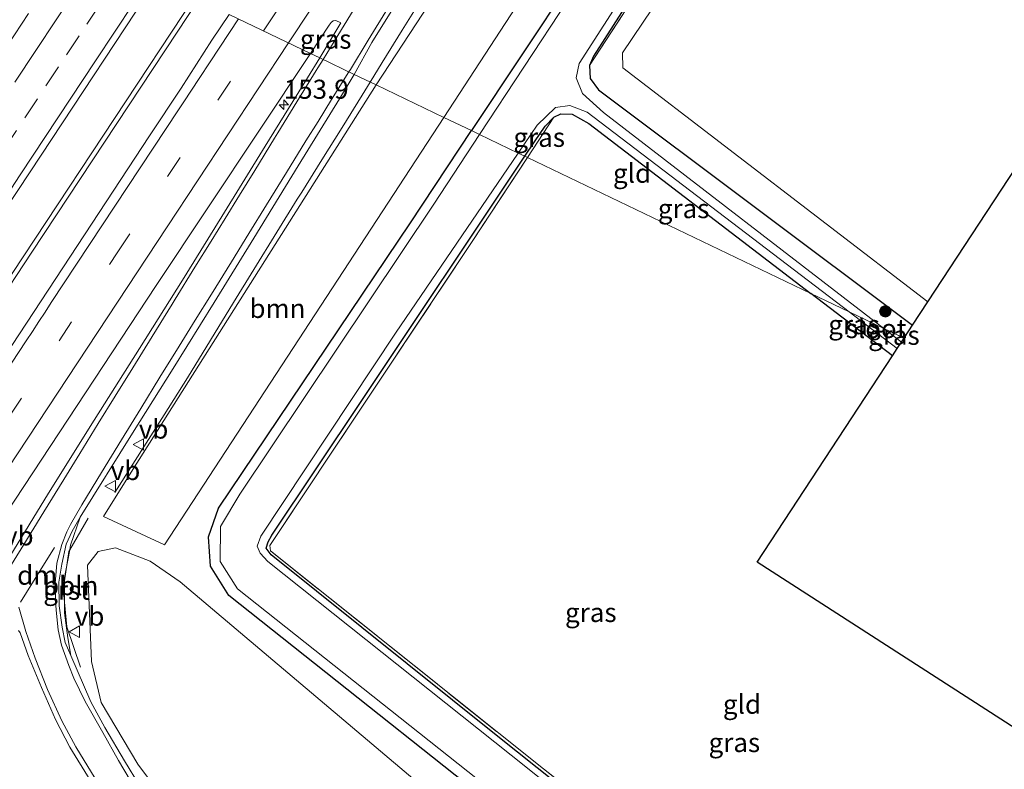
# Model space of a CAD drawing. Units: metres. Extents: x 194834 to 198722, y 556250 to 562500.
# Drawn here: x 197612 to 197741, y 560739 to 560837 of the extents above; entities that cross this region are included whole.
import ezdxf
from ezdxf.enums import TextEntityAlignment as Align

# ---------------------------------------------------------------- set-up
doc = ezdxf.new("R2010")
doc.units = ezdxf.units.M
doc.linetypes.add('IE-TERREINAFSCHEIDING', pattern=[10, 8, -2])
doc.linetypes.add('VW-3-9_STREEP', pattern=[12, 3, -9])
doc.layers.get('0').update_dxf_attribs({"lineweight": 25})
for name, color, linetype, lineweight in [('B-ME-AL-OVERIG-L-B1', 7, 'Continuous', 18), ('B-ME-AM-KILOMETR-S-B1', 7, 'Continuous', 18), ('B-ME-BV-GELEIDECONSTRUCTIE-GELEIDERAIL-L-B1', 213, 'BV-GELEIDERAIL', 18), ('B-ME-GR-BOMENSTRUIKEN-GV-B6', 93, 'Continuous', 18), ('B-ME-GR-BOOM-GV-B6', 93, 'Continuous', 18), ('B-ME-GR-BOOM-S-B1', 93, 'Continuous', 18), ('B-ME-IE-GRASLAND-GV-B6', 93, 'Continuous', 18), ('B-ME-IE-GRONDWERKLIJN-GROND_INGERICHT-GV-B6', 253, 'Continuous', 18), ('B-ME-IE-HULPGEOMETRIE-L-B1', 53, 'Continuous', 18), ('B-ME-IE-TERREINAFSCHEIDING-RASTERHEKWERK-L-B1', 8, 'IE-TERREINAFSCHEIDING', 18), ('B-ME-OG-WATER-GV-B6', 153, 'Continuous', 18), ('B-ME-VH-VERH_SOORT-BITUMEN-GV-B6', 8, 'IE-TERREINAFSCHEIDING-NATUURLIJK-HOUTWAL', 18), ('B-ME-VH-VERH_SOORT-GV-B6', 8, 'Continuous', 18), ('B-ME-VW-MARKERING-39STREEP-015-L-B1', 255, 'VW-3-9_STREEP', 18), ('B-ME-VW-MARKERING-DRIEHOEK-L-B1', 7, 'VW-HAAIETAND70-R-B', 18), ('B-ME-VW-MARKERING-STREEP-015-L-B1', 7, 'Continuous', 18), ('B-ME-VW-MEUBILAIR_WEGMEUBILAIR-VERKEERSBORD-S-B1', 8, 'Continuous', 18)]:
    doc.layers.add(name, color=color, linetype=linetype, lineweight=lineweight)
doc.layers.add('B-ME-GW-INSTEEKWATERGANG-L-B1', color=10, linetype='Continuous')
doc.layers.add('B-ME-KG-KADASTRAAL-OPNAMEDTMGRENS-L-B1', color=10, linetype='Continuous')
doc.styles.add('NLCS-ISO', font='NLCS-ISO.TTF')
doc.linetypes.add('BV-GELEIDERAIL', pattern='A,10,-3,[108,NLCS.SHX,S=1,R=0,X=0,Y=0],-3', length=16)
doc.linetypes.add('IE-TERREINAFSCHEIDING-NATUURLIJK-HOUTWAL', pattern='A,7,-1.5,[67,NLCS.SHX,S=0.75,R=45,X=0,Y=0],-1.5,7,-1.5,[70,NLCS.SHX,S=0.75,R=0,X=0,Y=0],-1.5', length=20)
doc.linetypes.add('VW-HAAIETAND70-R-B', pattern='A,0,-0.5,[153,NLCS.SHX,S=1,R=180,X=-0.375,Y=0],-0.5', length=1)

# ---------------------------------------------------------------- blocks, each defined once
blk = doc.blocks.new('hecto')
for p, q in [((0, 0.625), (-0.625, 0)), ((0, -0.625), (0, 0.625)), ((-0.625, 0), (0.625, 0)), ((0.625, 0), (0, -0.625))]:
    blk.add_line(p, q)
blk = doc.blocks.new('boom')
h = blk.add_hatch(color=256)
edge = h.paths.add_edge_path()
edge.add_arc((0, 0), 0.75, 0, 360)
blk.add_circle((0, 0), 0.75)
blk = doc.blocks.new('verkeersbord')
for p, q in [((0, 0.75), (-0.75, -0.625)), ((0.75, -0.625), (0, 0.75)), ((-0.75, -0.625), (0.75, -0.625))]:
    blk.add_line(p, q)

msp = doc.modelspace()

# ---------------------------------------------------------------- linework, layer by layer
at = {"layer": 'B-ME-AL-OVERIG-L-B1'}
msp.add_polyline3d([(197619.6332, 560752.1573, -0.8763), (197617.8436, 560757.4628, -0.7487), (197617.5411, 560760.6812, -0.7607), (197617.3744, 560762.4556, -0.7674), (197617.5263, 560763.4788, -0.7541), (197618.1014, 560767.3544, -0.704), (197618.2313, 560767.5766, -0.6996), (197620.6634, 560771.7387, -0.618)], dxfattribs=at)
at = {"layer": 'B-ME-BV-GELEIDECONSTRUCTIE-GELEIDERAIL-L-B1'}
for points in [[(197657.678, 560828.959, -0.1532), (197659.2532, 560831.5109, -0.1515), (197661.8523, 560835.7825, -0.1373), (197664.4852, 560840.0329, -0.1214), (197667.1276, 560844.278, -0.123), (197669.7578, 560848.5301, -0.1345), (197672.3934, 560852.7793, -0.1583), (197675.0187, 560857.0347, -0.1492), (197677.6432, 560861.2907, -0.1552), (197680.2555, 560865.5538, -0.1767), (197682.8985, 560869.7985, -0.1787), (197685.5152, 560874.0588, -0.1596), (197688.1477, 560878.3097, -0.1596), (197690.7734, 560882.5654, -0.1422), (197693.3972, 560886.8218, -0.1295), (197696.0451, 560891.0631, -0.1279), (197696.7081, 560892.1124, -0.1221), (197700.9981, 560898.8144, -0.4361), (197704.728, 560904.4463, -0.7783), (197705.4568, 560905.573, -0.8021)], [(197634.563, 560840.049, 0.399), (197603.143, 560792.493, 0.367), (197573.073, 560746.819, 0.363), (197545.166, 560704.57, 0.377), (197520.954, 560667.832, 0.373), (197487.135, 560616.771, 0.243), (197457.024, 560571.074, 0.323), (197429.142, 560528.74, 0.367), (197428.728, 560528.114, 0.367)], [(197635.129, 560839.778, 0.333), (197632.316, 560835.52, 0.333), (197613.249, 560806.633, 0.353), (197593.441, 560776.542, 0.33), (197573.594, 560746.496, 0.337), (197553.035, 560715.355, 0.313), (197530.984, 560681.97, 0.3), (197508.256, 560647.439, 0.333), (197486.919, 560615.269, 0.203), (197468.583, 560587.445, 0.293), (197451.702, 560561.791, 0.34), (197429.7, 560528.381, 0.367), (197429.334, 560527.826, 0.367)], [(197624.1412, 560775.0895, -0.8752), (197630.6134, 560785.2754, -0.4369), (197633.6988, 560790.1363, -0.2479), (197639.749, 560800.0373, -0.2305), (197648.1064, 560813.5908, -0.185), (197648.6946, 560814.5248, -0.1812), (197651.3329, 560818.7724, -0.1574), (197653.982, 560823.0129, -0.1559), (197656.627, 560827.2563, -0.1543), (197657.678, 560828.959, -0.1532)]]:
    msp.add_polyline3d(points, dxfattribs=at)
at = {"layer": 'B-ME-GR-BOMENSTRUIKEN-GV-B6'}
msp.add_polyline3d([(197763.651, 560850.103, -1.187), (197730.856, 560800.102, -1.15), (197690.829, 560830.821, -1.34), (197690.765, 560832.816, -1.34), (197728.558, 560888.832, -1.29), (197735.384, 560896.264, -1.347), (197737.661, 560896.333, -1.347), (197746.544, 560886.145, -1.347), (197754.007, 560872.461, -1.247), (197763.651, 560850.103, -1.187)], dxfattribs=at)
at = {"layer": 'B-ME-GR-BOOM-GV-B6'}
for points in [[(197667.349, 560824.319, -1.199), (197658.474, 560828.577, -0.877), (197665.457, 560839.29, -0.877), (197707.387, 560902.45, -1.17), (197714.055, 560912.742, -0.883), (197716.505, 560915.28, -1.003), (197717.977, 560915.122, -1.077), (197719.587, 560911.322, -1.077), (197719.308, 560905.524, -1.233), (197715.2, 560897.425, -1.17), (197676.804, 560838.772, -1.27), (197667.349, 560824.319, -1.199)], [(197667.349, 560824.319, -1.199), (197630.659, 560768.232, -0.923), (197622.65, 560771.93, -0.923), (197626.4966, 560778.11, -0.877), (197658.474, 560828.577, -0.877), (197667.349, 560824.319, -1.199)], [(197645.027, 560715.455, -0.907), (197627.19, 560739.426, -0.84), (197622.364, 560747.537, -0.907), (197621.082, 560752.919, -0.997), (197620.586, 560765.537, -0.997), (197621.983, 560767.345, -1.03), (197624.242, 560767.819, -1.083), (197628.792, 560766.1, -1.31), (197632.707, 560763.364, -1.467), (197684.746, 560719.425, -1.527)]]:
    msp.add_polyline3d(points, dxfattribs=at)
at = {"layer": 'B-ME-GW-INSTEEKWATERGANG-L-B1'}
msp.add_line((197726.212, 560793.022, -1.733), (197715.505, 560801.214, -1.705), dxfattribs=at)
for points in [[(197856.463, 561127.986, -1.369), (197842.586, 561105.413, -1.4), (197818.827, 561067.023, -1.37), (197793.36, 561027.39, -1.333), (197766.092, 560985.321, -1.293), (197739.251, 560943.405, -1.377), (197724.587, 560922.886, -1.187), (197723.004, 560919.731, -1.29), (197723.131, 560916.621, -1.313), (197726.185, 560909.681, -1.453), (197726.57, 560907.447, -1.537), (197725.312, 560904.919, -1.61), (197718.855, 560895.073, -1.37), (197690.679, 560852.319, -1.373), (197670.963, 560822.585, -1.35)], [(197862.752, 561124.905, -1.597), (197856.576, 561114.881, -1.63), (197831.58, 561074.525, -1.403), (197810.196, 561040.529, -1.437), (197788.79, 561007.174, -1.527), (197773.562, 560983.482, -1.503), (197764.808, 560970.058, -1.533), (197753.782, 560953.425, -1.49), (197743.131, 560937.3, -1.457), (197737.322, 560928.576, -0.973), (197734.719, 560924.254, -0.933), (197733.074, 560920.176, -0.85), (197732.697, 560917.077, -0.97), (197734.157, 560912.724, -1.1), (197735.36, 560908.545, -1.12), (197735.155, 560906.04, -1.257), (197734.185, 560904.417, -1.597), (197717.767, 560879.426, -1.764), (197693.618, 560842.768, -1.803), (197686.991, 560832.349, -1.803), (197686.472, 560831.127, -1.317), (197686.543, 560829.408, -1.367), (197687.616, 560827.957, -1.367), (197728.868, 560797.071, -1.07)], [(197677.949, 560819.233, -1.528), (197679.232, 560821.113, -1.437), (197680.641, 560823.164, -1.437), (197681.759, 560824.349, -1.437), (197682.676, 560824.801, -1.437), (197684.173, 560824.738, -1.487), (197686.364, 560823.511, -1.63), (197715.505, 560801.214, -1.705)], [(197643.474, 560584.206, -1.717), (197673.222, 560630.661, -1.553), (197673.818, 560632.327, -1.47), (197673.648, 560633.855, -1.403), (197672.225, 560635.377, -1.403), (197650.436, 560652.988, -1.183), (197650.141, 560654.644, -1.293), (197651.489, 560656.278, -1.293), (197653.238, 560656.358, -1.293), (197675.208, 560639.17, -1.58), (197676.611, 560638.239, -1.58), (197678.63, 560638.451, -1.58), (197680.203, 560640.28, -1.58), (197716.42, 560695.324, -1.603), (197716.99, 560697.455, -1.603), (197716.672, 560699.308, -1.57), (197715.516, 560700.678, -1.57), (197684.322, 560725.691, -1.687), (197639.102, 560761.561, -1.523), (197636.71, 560765.434, -1.513), (197636.436, 560769.265, -1.513), (197637.774, 560773.057, -1.53), (197662.951, 560810.502, -1.34), (197670.963, 560822.585, -1.35)], [(197768.116, 560666.938, -1.553), (197739.501, 560689.117, -1.597), (197729.662, 560697.377, -1.557), (197728.37, 560699.46, -1.513), (197725.14, 560702.565, -1.499), (197720.271, 560706.516, -1.499), (197705.84, 560718.036, -1.513), (197674.423, 560743.077, -1.58), (197644.663, 560766.896, -1.657), (197644.015, 560767.78, -1.657), (197644.266, 560768.616, -1.657), (197644.75, 560769.491, -1.657), (197656.487, 560787.016, -1.503), (197677.949, 560819.233, -1.528)]]:
    msp.add_polyline3d(points, dxfattribs=at)
at = {"layer": 'B-ME-IE-GRASLAND-GV-B6'}
for points in [[(197686.472, 560831.127, -1.317), (197686.991, 560832.349, -1.803), (197693.618, 560842.768, -1.803), (197717.767, 560879.426, -1.764), (197734.185, 560904.417, -1.597), (197735.155, 560906.04, -1.257), (197734.996, 560905.271, -1.237), (197733.492, 560902.6, -1.27), (197725.628, 560890.716, -1.26), (197712.384, 560870.699, -1.32), (197691.207, 560838.421, -1.33), (197686.472, 560831.127, -1.317)], [(197728.558, 560888.832, -1.29), (197690.765, 560832.816, -1.34), (197690.829, 560830.821, -1.34), (197730.856, 560800.102, -1.15), (197728.868, 560797.071, -1.07), (197687.616, 560827.957, -1.367), (197686.543, 560829.408, -1.367), (197686.472, 560831.127, -1.317)], [(197727.8086, 560795.4566, -2.2651), (197727.4033, 560795.5056, -2.3946), (197725.078, 560796.621, -2.727), (197688.305, 560824.969, -2.727), (197685.545, 560827.462, -2.727), (197684.688, 560829.512, -2.727), (197685.117, 560831.411, -2.727), (197707.752, 560866.672, -2.727)], [(197665.457, 560839.29, -0.877), (197658.474, 560828.577, -0.877), (197655.5784, 560829.9664, -0.714), (197657.8913, 560834.1609, -0.7115), (197674.0665, 560860.1166, -0.7497)], [(197690.679, 560852.319, -1.373), (197670.963, 560822.585, -1.35), (197667.349, 560824.319, -1.199), (197676.804, 560838.772, -1.27)], [(197689.494, 560848.647, -2.727), (197672.022, 560822.077, -2.727), (197670.963, 560822.585, -1.35), (197690.679, 560852.319, -1.373)], [(197598.854, 560795.803, -0.281), (197614.466, 560819.351, -0.309), (197629.645, 560842.409, -0.367)], [(197693.618, 560842.768, -1.803), (197686.991, 560832.349, -1.803), (197686.472, 560831.127, -1.317), (197686.543, 560829.408, -1.367), (197687.616, 560827.957, -1.367), (197728.868, 560797.071, -1.07), (197727.8086, 560795.4566, -2.2651)], [(197686.472, 560831.127, -1.317), (197691.207, 560838.421, -1.33)], [(197612.8223, 560837.9405, -0.5763), (197610.0836, 560833.757, -0.5755), (197607.3089, 560829.5969, -0.5689), (197604.5656, 560825.4171, -0.5673), (197601.8393, 560821.2255, -0.5738), (197599.0801, 560817.056, -0.5641), (197596.3062, 560812.8965, -0.5755), (197593.5489, 560808.7254, -0.5706), (197590.7988, 560804.5498, -0.5886), (197588.046, 560800.376, -0.5918), (197585.2941, 560796.2008, -0.5886), (197582.5345, 560792.031, -0.5837), (197579.7859, 560787.8545, -0.5804), (197577.0463, 560783.6717, -0.566), (197574.2858, 560779.5033, -0.5742), (197571.5284, 560775.3322, -0.5807), (197568.7943, 560771.1458, -0.5807), (197566.0475, 560766.9683, -0.5807), (197563.2888, 560762.7982, -0.5807), (197560.5469, 560758.6171, -0.5758), (197557.8146, 560754.4293, -0.5758)], [(197639.1671, 560837.8407, -0.3262), (197636.9053, 560834.4555, -0.3277), (197632.8416, 560828.1515, -0.3245), (197628.6899, 560821.9054, -0.3357), (197603.9686, 560784.3042, -0.3211)], [(197649.8402, 560832.7193, -0.6283), (197652.2956, 560836.4107, -0.6268), (197652.5544, 560836.7779, -0.6177), (197652.8294, 560836.9985, -0.6113), (197653.1435, 560837.0403, -0.6083), (197653.8107, 560836.7411, -0.634), (197651.0516, 560832.1383, -0.5823), (197649.8402, 560832.7193, -0.6283)], [(197607.5489, 560768.8583, -0.6331), (197629.5729, 560802.2499, -0.6412), (197649.8402, 560832.7193, -0.6283), (197651.0516, 560832.1383, -0.5823), (197649.4269, 560829.5193, -0.5822), (197643.8838, 560820.5566, -0.6571), (197638.187, 560811.3324, -0.7095), (197633.0256, 560802.9573, -0.7055), (197627.412, 560793.9823, -0.7169), (197621.4264, 560784.5764, -0.721), (197615.461, 560775.0147, -0.7101), (197610.3748, 560766.6997, -0.6839)], [(197627.3831, 560736.6434, -0.8805), (197625.4298, 560739.8564, -0.8793), (197622.8572, 560744.2395, -0.873), (197620.9973, 560747.6389, -0.8815), (197618.3701, 560753.712, -0.888), (197617.992, 560756.032, -0.898), (197617.548, 560759.297, -0.878), (197617.541, 560760.681, -0.761), (197617.526, 560763.479, -0.754), (197617.525, 560763.733, -0.859), (197618.231, 560767.577, -0.7), (197618.34, 560768.166, -0.705), (197619.6203, 560771.8421, -0.8038), (197626.4646, 560782.8838, -0.8319), (197631.818, 560791.3856, -0.8449), (197637.1903, 560800.0111, -0.8294), (197642.3983, 560808.4927, -0.8347), (197648.2138, 560817.9762, -0.787), (197653.6543, 560826.7483, -0.7152), (197655.5784, 560829.9664, -0.714), (197658.474, 560828.577, -0.877), (197626.4966, 560778.11, -0.877), (197622.65, 560771.93, -0.923), (197630.659, 560768.232, -0.923), (197667.349, 560824.319, -1.199), (197670.963, 560822.585, -1.35), (197662.951, 560810.502, -1.34), (197637.774, 560773.057, -1.53), (197636.436, 560769.265, -1.513), (197636.71, 560765.434, -1.513), (197639.102, 560761.561, -1.523), (197684.322, 560725.691, -1.687)], [(197715.505, 560801.214, -1.705), (197686.364, 560823.511, -1.63), (197684.173, 560824.738, -1.487), (197682.676, 560824.801, -1.437), (197681.759, 560824.349, -1.437), (197680.641, 560823.164, -1.437), (197679.232, 560821.113, -1.437), (197677.949, 560819.233, -1.528), (197677.096, 560819.643, -2.727), (197679.594, 560823.312, -2.727), (197681.977, 560825.612, -2.727), (197683.883, 560825.888, -2.727), (197686.13, 560824.989, -2.727), (197720.516, 560798.81, -2.727), (197715.505, 560801.214, -1.705)], [(197678.297, 560819.066, -1.436), (197677.949, 560819.233, -1.528), (197679.232, 560821.113, -1.437), (197680.641, 560823.164, -1.437), (197681.759, 560824.349, -1.437), (197678.297, 560819.066, -1.436)], [(197643.474, 560584.206, -1.717), (197673.222, 560630.661, -1.553), (197673.818, 560632.327, -1.47), (197673.648, 560633.855, -1.403), (197672.225, 560635.377, -1.403), (197650.436, 560652.988, -1.183), (197650.141, 560654.644, -1.293), (197651.489, 560656.278, -1.293), (197653.238, 560656.358, -1.293), (197675.208, 560639.17, -1.58), (197676.611, 560638.239, -1.58), (197678.63, 560638.451, -1.58), (197680.203, 560640.28, -1.58), (197716.42, 560695.324, -1.603), (197716.99, 560697.455, -1.603), (197716.672, 560699.308, -1.57), (197715.516, 560700.678, -1.57), (197684.322, 560725.691, -1.687), (197639.102, 560761.561, -1.523), (197636.71, 560765.434, -1.513), (197636.436, 560769.265, -1.513), (197637.774, 560773.057, -1.53), (197662.951, 560810.502, -1.34), (197670.963, 560822.585, -1.35)], [(197670.963, 560822.585, -1.35), (197672.022, 560822.077, -2.727), (197666.015, 560812.943, -2.727), (197640.542, 560774.859, -2.727), (197638.008, 560770.612, -2.727), (197637.993, 560766.023, -2.727), (197640.237, 560762.468, -2.727), (197679.363, 560731.433, -2.727)], [(197766.795, 560664.911, -2.727), (197729.982, 560695.145, -2.727), (197727.683, 560697.258, -2.727), (197725.858, 560699.701, -2.727), (197724.059, 560701.889, -2.727), (197720.905, 560704.873, -2.727), (197676.159, 560740.64, -2.727), (197644.22, 560766.041, -2.727), (197643.238, 560767.116, -2.727), (197642.82, 560768.055, -2.727), (197643.316, 560769.349, -2.727), (197661.006, 560796.007, -2.727), (197677.096, 560819.643, -2.727)], [(197677.096, 560819.643, -2.727), (197677.949, 560819.233, -1.528), (197656.487, 560787.016, -1.503), (197644.75, 560769.491, -1.657), (197644.266, 560768.616, -1.657), (197644.015, 560767.78, -1.657), (197644.663, 560766.896, -1.657), (197674.423, 560743.077, -1.58), (197705.84, 560718.036, -1.513), (197720.271, 560706.516, -1.499), (197725.14, 560702.565, -1.499), (197728.37, 560699.46, -1.513), (197729.662, 560697.377, -1.557), (197739.501, 560689.117, -1.597), (197768.116, 560666.938, -1.553)], [(197677.949, 560819.233, -1.528), (197678.297, 560819.066, -1.436), (197671.157, 560808.169, -1.433), (197653.085, 560781.055, -1.54), (197644.514, 560768.119, -1.597), (197644.566, 560767.455, -1.597), (197680.406, 560738.82, -1.57), (197702.585, 560721.358, -1.59), (197722.491, 560705.446, -1.523), (197729.234, 560700.205, -1.41), (197728.37, 560699.46, -1.513), (197725.14, 560702.565, -1.499), (197720.271, 560706.516, -1.499), (197705.84, 560718.036, -1.513), (197674.423, 560743.077, -1.58), (197644.663, 560766.896, -1.657), (197644.015, 560767.78, -1.657), (197644.266, 560768.616, -1.657), (197644.75, 560769.491, -1.657), (197656.487, 560787.016, -1.503), (197677.949, 560819.233, -1.528)], [(197715.505, 560801.214, -1.705), (197720.516, 560798.81, -2.727), (197726.847, 560793.99, -2.727), (197726.212, 560793.022, -1.733), (197715.505, 560801.214, -1.705)], [(197725.078, 560796.621, -2.727), (197727.736, 560795.346, -2.347), (197727.399, 560794.832, -2.727), (197725.078, 560796.621, -2.727)], [(197684.746, 560719.425, -1.527), (197632.707, 560763.364, -1.467), (197628.792, 560766.1, -1.31), (197624.242, 560767.819, -1.083), (197621.983, 560767.345, -1.03), (197620.586, 560765.537, -0.997), (197621.082, 560752.919, -0.997), (197622.364, 560747.537, -0.907), (197627.19, 560739.426, -0.84), (197645.027, 560715.455, -0.907)], [(197611.518, 560756.9975, -0.8369), (197611.7449, 560756.6974, -0.8438), (197612.7653, 560753.7082, -0.8832), (197614.5293, 560749.4843, -0.944), (197616.374, 560745.2814, -0.9494), (197618.2519, 560741.6681, -0.961), (197620.9278, 560737.3552, -1.0009), (197622.824, 560732.786, -1.009), (197623.451, 560731.275, -1.013), (197623.899, 560724.817, -1.159), (197623.472, 560719.586, -1.097), (197623.369, 560717.993, -1.075), (197623.3418, 560715.8066, -1.0307), (197622.0511, 560713.1221, -1.02), (197619.7047, 560709.3907, -1.0271), (197617.6677, 560706.4344, -1.0348), (197614.6753, 560701.9125, -1.0571), (197601.301, 560682.051, -1.133)]]:
    msp.add_polyline3d(points, dxfattribs=at)
at = {"layer": 'B-ME-IE-GRONDWERKLIJN-GROND_INGERICHT-GV-B6'}
for points in [[(197715.505, 560801.214, -1.705), (197678.297, 560819.066, -1.436), (197681.759, 560824.349, -1.437), (197682.676, 560824.801, -1.437), (197684.173, 560824.738, -1.487), (197686.364, 560823.511, -1.63), (197715.505, 560801.214, -1.705)], [(197678.297, 560819.066, -1.436), (197715.505, 560801.214, -1.705), (197726.212, 560793.022, -1.733), (197708.449, 560765.94, -1.43), (197795.923, 560709.595, -1.43), (197768.116, 560666.938, -1.553), (197739.501, 560689.117, -1.597), (197729.662, 560697.377, -1.557), (197728.37, 560699.46, -1.513), (197729.234, 560700.205, -1.41), (197722.491, 560705.446, -1.523), (197702.585, 560721.358, -1.59), (197680.406, 560738.82, -1.57), (197644.566, 560767.455, -1.597), (197644.514, 560768.119, -1.597), (197653.085, 560781.055, -1.54), (197671.157, 560808.169, -1.433), (197678.297, 560819.066, -1.436)]]:
    msp.add_polyline3d(points, dxfattribs=at)
at = {"layer": 'B-ME-IE-HULPGEOMETRIE-L-B1'}
msp.add_polyline3d([(197639.1671, 560837.8407, -0.3262), (197649.8402, 560832.7193, -0.6283), (197651.0516, 560832.1383, -0.5823), (197655.5784, 560829.9664, -0.714), (197658.474, 560828.577, -0.877), (197667.349, 560824.319, -1.199), (197670.963, 560822.585, -1.35), (197672.022, 560822.077, -2.727), (197677.096, 560819.643, -2.727), (197677.949, 560819.233, -1.528), (197678.297, 560819.066, -1.436), (197715.505, 560801.214, -1.705), (197720.516, 560798.81, -2.727), (197725.078, 560796.621, -2.727), (197727.736, 560795.346, -2.347)], dxfattribs=at)
at = {"layer": 'B-ME-IE-TERREINAFSCHEIDING-RASTERHEKWERK-L-B1'}
msp.add_line((197681.759, 560824.349, -1.437), (197678.297, 560819.066, -1.436), dxfattribs=at)
for points in [[(197686.472, 560831.127, -1.317), (197691.207, 560838.421, -1.33), (197712.384, 560870.699, -1.32), (197725.628, 560890.716, -1.26), (197733.492, 560902.6, -1.27), (197734.996, 560905.271, -1.237), (197735.155, 560906.04, -1.257), (197736.727, 560904.763, -1.357)], [(197678.297, 560819.066, -1.436), (197671.157, 560808.169, -1.433), (197653.085, 560781.055, -1.54), (197644.514, 560768.119, -1.597), (197644.566, 560767.455, -1.597), (197680.406, 560738.82, -1.57), (197702.585, 560721.358, -1.59), (197722.491, 560705.446, -1.523), (197729.234, 560700.205, -1.41)]]:
    msp.add_polyline3d(points, dxfattribs=at)
at = {"layer": 'B-ME-KG-KADASTRAAL-OPNAMEDTMGRENS-L-B1'}
for points in [[(197727.8086, 560795.4566, -2.2651), (197728.868, 560797.071, -1.07), (197730.856, 560800.102, -1.15), (197763.651, 560850.103, -1.187), (197765.032, 560852.209, -1.34), (197765.823, 560853.415, -2.023), (197766.469, 560854.4, -1.227), (197768.646, 560857.719, -0.767), (197770.418, 560860.421, -0.873), (197772.255, 560862.396, -1.17), (197773.115, 560863.101, -1.98), (197774.168, 560863.964, -1.377), (197776.482, 560865.859, -1.27), (197920.534, 561096.594, -1.654)], [(197637.356, 560470.798, -1.42), (197659.753, 560501.369, -1.587), (197681.333, 560533.807, -1.88), (197681.944, 560534.745, -2.727), (197684.363, 560538.456, -2.727), (197685.015, 560539.456, -2.083), (197722.388, 560596.788, -1.973), (197722.663, 560597.21, -2.727), (197723.336, 560598.243, -2.727), (197723.979, 560599.229, -1.843), (197765.12, 560662.341, -1.903), (197765.663, 560663.174, -2.727), (197766.795, 560664.911, -2.727), (197768.116, 560666.938, -1.553), (197795.923, 560709.595, -1.43), (197708.449, 560765.94, -1.43), (197726.212, 560793.022, -1.733), (197726.847, 560793.99, -2.727), (197727.399, 560794.832, -2.727), (197727.736, 560795.346, -2.347)]]:
    msp.add_polyline3d(points, dxfattribs=at)
at = {"layer": 'B-ME-OG-WATER-GV-B6'}
for points in [[(197707.752, 560866.672, -2.727), (197685.117, 560831.411, -2.727), (197684.688, 560829.512, -2.727), (197685.545, 560827.462, -2.727), (197688.305, 560824.969, -2.727), (197725.078, 560796.621, -2.727), (197720.516, 560798.81, -2.727)], [(197720.516, 560798.81, -2.727), (197686.13, 560824.989, -2.727), (197683.883, 560825.888, -2.727), (197681.977, 560825.612, -2.727), (197679.594, 560823.312, -2.727), (197677.096, 560819.643, -2.727), (197672.022, 560822.077, -2.727), (197689.494, 560848.647, -2.727)], [(197644.987, 560584.248, -2.793), (197674.25, 560628.851, -2.793), (197675.177, 560631.259, -2.793), (197675.388, 560633.442, -2.793), (197674.036, 560635.579, -2.793), (197652.694, 560652.962, -2.793), (197652.594, 560653.566, -2.793), (197653.177, 560654.447, -2.793), (197653.681, 560654.46, -2.793), (197676.015, 560637.509, -2.793), (197677.94, 560637.04, -2.793), (197679.658, 560637.671, -2.793), (197681.228, 560639.57, -2.793), (197717.12, 560693.899, -2.727), (197718.333, 560697.134, -2.727), (197718.229, 560699.159, -2.727), (197717.055, 560700.945, -2.727), (197679.363, 560731.433, -2.727), (197640.237, 560762.468, -2.727), (197637.993, 560766.023, -2.727), (197638.008, 560770.612, -2.727), (197640.542, 560774.859, -2.727), (197666.015, 560812.943, -2.727), (197672.022, 560822.077, -2.727)], [(197672.022, 560822.077, -2.727), (197677.096, 560819.643, -2.727), (197661.006, 560796.007, -2.727), (197643.316, 560769.349, -2.727), (197642.82, 560768.055, -2.727), (197643.238, 560767.116, -2.727), (197644.22, 560766.041, -2.727), (197676.159, 560740.64, -2.727), (197720.905, 560704.873, -2.727), (197724.059, 560701.889, -2.727), (197725.858, 560699.701, -2.727), (197727.683, 560697.258, -2.727), (197729.982, 560695.145, -2.727), (197766.795, 560664.911, -2.727)], [(197720.516, 560798.81, -2.727), (197725.078, 560796.621, -2.727), (197727.399, 560794.832, -2.727), (197726.847, 560793.99, -2.727), (197720.516, 560798.81, -2.727)]]:
    msp.add_polyline3d(points, dxfattribs=at)
at = {"layer": 'B-ME-VH-VERH_SOORT-BITUMEN-GV-B6'}
for points in [[(197674.0665, 560860.1166, -0.7497), (197657.8913, 560834.1609, -0.7115), (197655.5784, 560829.9664, -0.714), (197651.0516, 560832.1383, -0.5823), (197653.8107, 560836.7411, -0.634), (197653.1435, 560837.0403, -0.6083), (197652.8294, 560836.9985, -0.6113), (197652.5544, 560836.7779, -0.6177), (197652.2956, 560836.4107, -0.6268), (197649.8402, 560832.7193, -0.6283), (197639.1671, 560837.8407, -0.3262)], [(197629.645, 560842.409, -0.367), (197614.466, 560819.351, -0.309), (197598.854, 560795.803, -0.281)], [(197603.9686, 560784.3042, -0.3211), (197628.6899, 560821.9054, -0.3357), (197632.8416, 560828.1515, -0.3245), (197636.9053, 560834.4555, -0.3277), (197639.1671, 560837.8407, -0.3262), (197649.8402, 560832.7193, -0.6283), (197629.5729, 560802.2499, -0.6412), (197607.5489, 560768.8583, -0.6331)], [(197610.0836, 560833.757, -0.5755), (197612.8223, 560837.9405, -0.5763)], [(197610.3748, 560766.6997, -0.6839), (197615.461, 560775.0147, -0.7101), (197621.4264, 560784.5764, -0.721), (197627.412, 560793.9823, -0.7169), (197633.0256, 560802.9573, -0.7055), (197638.187, 560811.3324, -0.7095), (197643.8838, 560820.5566, -0.6571), (197649.4269, 560829.5193, -0.5822), (197651.0516, 560832.1383, -0.5823), (197655.5784, 560829.9664, -0.714), (197653.6543, 560826.7483, -0.7152), (197648.2138, 560817.9762, -0.787), (197642.3983, 560808.4927, -0.8347), (197637.1903, 560800.0111, -0.8294), (197631.818, 560791.3856, -0.8449), (197626.4646, 560782.8838, -0.8319), (197619.6203, 560771.8421, -0.8038), (197618.5647, 560770.0098, -0.8229), (197617.7606, 560768.322, -0.8267), (197617.1859, 560765.6924, -0.8478), (197616.8202, 560763.3405, -0.8803), (197616.8421, 560760.2169, -0.8897), (197617.2413, 560757.4038, -0.9164)], [(197601.301, 560682.051, -1.133), (197614.6753, 560701.9125, -1.0571), (197617.6677, 560706.4344, -1.0348), (197619.7047, 560709.3907, -1.0271), (197622.0511, 560713.1221, -1.02), (197623.3418, 560715.8066, -1.0307), (197624.4788, 560718.9011, -1.0507), (197625.1569, 560722.0184, -1.0643), (197625.2991, 560725.1334, -1.0605), (197625.1161, 560727.8141, -1.0637), (197624.6833, 560730.0767, -1.0312), (197624.1082, 560731.8948, -1.0195), (197623.2587, 560733.6012, -0.9884), (197620.9278, 560737.3552, -1.0009), (197618.2519, 560741.6681, -0.961), (197616.374, 560745.2814, -0.9494), (197614.5293, 560749.4843, -0.944), (197612.7653, 560753.7082, -0.8832), (197611.7449, 560756.6974, -0.8438), (197611.518, 560756.9975, -0.8369)], [(197617.2413, 560757.4038, -0.9164), (197617.6368, 560755.4073, -0.9057), (197618.3701, 560753.712, -0.888), (197620.9973, 560747.6389, -0.8815), (197622.8572, 560744.2395, -0.873), (197625.4298, 560739.8564, -0.8793), (197627.3831, 560736.6434, -0.8805)]]:
    msp.add_polyline3d(points, dxfattribs=at)
at = {"layer": 'B-ME-VH-VERH_SOORT-GV-B6'}
msp.add_polyline3d([(197618.3701, 560753.712, -0.888), (197617.6368, 560755.4073, -0.9057), (197617.2413, 560757.4038, -0.9164), (197616.8421, 560760.2169, -0.8897), (197616.8202, 560763.3405, -0.8803), (197617.1859, 560765.6924, -0.8478), (197617.7606, 560768.322, -0.8267), (197618.5647, 560770.0098, -0.8229), (197619.6203, 560771.8421, -0.8038), (197618.34, 560768.166, -0.705), (197618.231, 560767.577, -0.7), (197617.525, 560763.733, -0.859), (197617.526, 560763.479, -0.754), (197617.541, 560760.681, -0.761), (197617.548, 560759.297, -0.878), (197617.992, 560756.032, -0.898), (197618.3701, 560753.712, -0.888)], dxfattribs=at)
at = {"layer": 'B-ME-VW-MARKERING-39STREEP-015-L-B1'}
for points in [[(197643.6812, 560835.6746, -0.3949), (197651.9172, 560848.1546, -0.3906), (197679.3917, 560889.7699, -0.3925), (197706.8465, 560931.3705, -0.4117), (197734.2854, 560973.119, -0.4153), (197760.129, 561012.9545, -0.3839), (197782.0924, 561047.6214, -0.2804), (197808.3327, 561089.9966, -0.142), (197833.69, 561131.6547, 0.0283), (197837.153, 561137.4477, 0.0612)], [(197609.6037, 560820.0951, -0.3598), (197612.3567, 560824.269, -0.3643), (197615.1096, 560828.4429, -0.3676), (197617.8196, 560832.535, -0.3676), (197620.4705, 560836.5366, -0.3717), (197623.1213, 560840.5382, -0.3811)], [(197437.9044, 560523.7458, -0.4258), (197459.7354, 560556.8798, -0.4163), (197487.1755, 560598.4912, -0.4087), (197514.6109, 560640.053, -0.3883), (197542.0557, 560681.6102, -0.3985), (197569.5666, 560723.3204, -0.4138), (197597.0211, 560764.9274, -0.3983), (197624.4559, 560806.5425, -0.4051), (197643.6812, 560835.6746, -0.3949)]]:
    msp.add_polyline3d(points, dxfattribs=at)
at = {"layer": 'B-ME-VW-MARKERING-DRIEHOEK-L-B1'}
msp.add_polyline3d([(197616.232, 560767.8719, -0.7945), (197613.9052, 560764.1374, -0.7603), (197611.7661, 560760.704, -0.7603)], dxfattribs=at)
at = {"layer": 'B-ME-VW-MARKERING-STREEP-015-L-B1'}
for points in [[(197657.4167, 560834.4531, -0.691), (197683.5048, 560876.8735, -0.6902), (197709.7692, 560919.3682, -0.6511), (197730.4451, 560952.6071, -0.6273), (197748.1934, 560980.4228, -0.6339), (197775.1598, 561022.5244, -0.551), (197781.8768, 561033.1197, -0.5272), (197790.2586, 561046.4529, -0.477), (197816.4639, 561088.8563, -0.3389), (197818.205, 561091.6595, -0.3348), (197832.3023, 561114.9907, -0.2123), (197843.679, 561134.25, -0.1132)], [(197646.9462, 560834.1079, -0.4947), (197658.4764, 560851.5839, -0.4843), (197686.0137, 560893.2706, -0.4918), (197713.4866, 560934.9012, -0.5044), (197725.5379, 560953.249, -0.5024)], [(197725.743, 560953.1211, -0.5094), (197699.7119, 560910.5398, -0.5432), (197693.647, 560900.6373, -0.5573), (197673.6314, 560868.0519, -0.5761), (197654.2414, 560836.4082, -0.5936)], [(197611.0223, 560828.953, -0.4432), (197613.7984, 560833.1115, -0.4456), (197616.442, 560837.1425, -0.4461), (197619.0873, 560841.1491, -0.4565)], [(197626.588, 560839.278, -0.302), (197621.635, 560831.753, -0.295), (197616.674, 560824.256, -0.291), (197611.726, 560816.774, -0.288), (197606.764, 560809.251, -0.288)], [(197640.4002, 560837.249, -0.3041), (197636.669, 560831.5939, -0.3043), (197635.2354, 560829.4246, -0.3032), (197633.2213, 560826.3831, -0.3023), (197632.523, 560825.3072, -0.304), (197615.8155, 560800.0147, -0.3113), (197614.9934, 560798.7413, -0.3115), (197614.1602, 560797.5168, -0.313), (197613.3352, 560796.2232, -0.3137), (197612.4964, 560794.9808, -0.3128), (197605.0299, 560783.6832, -0.308)], [(197651.4836, 560831.931, -0.5658), (197653.416, 560835.0689, -0.574), (197654.2414, 560836.4082, -0.5936)], [(197657.4167, 560834.4531, -0.691), (197655.0685, 560830.6269, -0.6532), (197654.8697, 560830.3063, -0.6545)], [(197441.1959, 560522.179, -0.5267), (197442.293, 560523.8398, -0.5269), (197444.7921, 560527.6092, -0.5241), (197452.2271, 560538.9177, -0.5075), (197479.6935, 560580.6354, -0.4965), (197507.1978, 560622.3236, -0.5002), (197534.6613, 560663.9005, -0.4954), (197543.5631, 560677.4154, -0.4938), (197546.0366, 560681.1744, -0.4923), (197546.8943, 560682.4027, -0.4927), (197547.6975, 560683.7249, -0.4906), (197548.5702, 560684.9903, -0.4912), (197554.3625, 560693.8365, -0.4889), (197576.0765, 560726.6621, -0.5), (197603.5644, 560768.3485, -0.497), (197631.0029, 560809.9431, -0.5089), (197646.9462, 560834.1079, -0.4947)], [(197609.6908, 560764.1711, -0.6842), (197612.2189, 560768.2875, -0.6842), (197614.8484, 560772.5403, -0.6842), (197617.4609, 560776.7841, -0.6842), (197619.5516, 560780.1942, -0.7057), (197621.9761, 560784.1486, -0.7026), (197624.1872, 560787.7195, -0.7075), (197626.5036, 560791.4604, -0.7045), (197629.0328, 560795.5519, -0.6956), (197631.6579, 560799.8073, -0.6885), (197632.078, 560800.4882, -0.6882), (197634.667, 560804.6726, -0.6954), (197636.7765, 560808.0712, -0.6968), (197638.6336, 560811.0633, -0.6917), (197640.5196, 560814.1297, -0.6693), (197642.5105, 560817.3664, -0.6555), (197645.1221, 560821.6093, -0.6377), (197645.542, 560822.2903, -0.6312), (197648.0609, 560826.3762, -0.6), (197650.5844, 560830.4708, -0.5647), (197650.7942, 560830.8114, -0.5629), (197651.4836, 560831.931, -0.5658)], [(197654.8697, 560830.3063, -0.6545), (197652.6125, 560826.6671, -0.6696), (197650.8225, 560823.7764, -0.6953), (197649.2431, 560821.2258, -0.7168), (197646.6917, 560817.0995, -0.7464), (197644.0681, 560812.8432, -0.7613), (197641.7593, 560809.0976, -0.7783), (197639.4591, 560805.3676, -0.7796), (197636.8346, 560801.1118, -0.781), (197634.7194, 560797.7056, -0.7821), (197632.6073, 560794.3088, -0.7832), (197630.0757, 560790.2164, -0.7846), (197627.5661, 560786.1247, -0.7844), (197625.028, 560781.9845, -0.785), (197622.4164, 560777.7208, -0.7863), (197619.8048, 560773.457, -0.7819), (197618.3399, 560770.8966, -0.7813), (197617.8489, 560769.9184, -0.7837), (197617.1887, 560768.264, -0.7878), (197616.5464, 560765.8313, -0.8027), (197616.3063, 560763.1588, -0.8316), (197616.3586, 560760.9594, -0.8471), (197616.4349, 560759.6424, -0.903), (197616.7128, 560757.0485, -0.9057), (197617.1543, 560755.0357, -0.9035), (197618.1202, 560752.4076, -0.866), (197618.7622, 560750.7234, -0.8815), (197620.2732, 560747.6777, -0.8734), (197622.5673, 560743.5791, -0.8793), (197624.6435, 560739.9281, -0.8805), (197627.0065, 560735.9462, -0.8809)], [(197611.5374, 560760.0308, -0.7769), (197612.4781, 560756.8458, -0.8438), (197613.685, 560753.3297, -0.9136), (197615.3296, 560749.2425, -0.9467), (197617.1992, 560745.1431, -0.9494), (197619.0259, 560741.7075, -0.961), (197621.5522, 560737.5592, -0.9816), (197623.6643, 560734.0812, -1.0195), (197624.6966, 560731.9972, -1.0312), (197625.3397, 560729.9857, -1.0312), (197625.753, 560727.777, -1.0637), (197625.9238, 560725.5836, -1.0621), (197625.9218, 560724.8335, -1.0629), (197625.6669, 560721.7902, -1.0643), (197624.8996, 560718.5656, -1.0507), (197623.8203, 560715.5151, -1.0307), (197622.403, 560712.6806, -1.02), (197619.7305, 560708.5242, -1.0271), (197616.9781, 560704.4157, -1.0394), (197615.1321, 560701.6541, -1.0571)]]:
    msp.add_polyline3d(points, dxfattribs=at)

# ---------------------------------------------------------------- block references
at = {"layer": 'B-ME-AM-KILOMETR-S-B1', "rotation": 90}
msp.add_blockref('hecto', (197646.3267, 560825.9847, -0.5423), dxfattribs=at)
at = {"layer": 'B-ME-GR-BOOM-S-B1', "rotation": 90}
msp.add_blockref('boom', (197725.284, 560798.875, -1.34), dxfattribs=at)
at = {"layer": 'B-ME-VW-MEUBILAIR_WEGMEUBILAIR-VERKEERSBORD-S-B1', "rotation": 90}
for p in [(197627.295, 560781.383, -0.876), (197623.612, 560775.9373, -0.827), (197618.898, 560756.825, -1.03)]:
    msp.add_blockref('verkeersbord', p, dxfattribs=at)

# ---------------------------------------------------------------- texts
at = {"layer": 'B-ME-AL-OVERIG-L-B1', "ltscale": 0.2, "style": 'NLCS-ISO'}
msp.add_text('bbln', height=2.5, dxfattribs=at).set_placement((197618.3643, 560762.8632), align=Align.MIDDLE_CENTER)
at = {"layer": 'B-ME-AM-KILOMETR-S-B1', "ltscale": 0.2, "style": 'NLCS-ISO'}
msp.add_text('153.9', height=2.5, dxfattribs=at).set_placement((197646.3267, 560825.9847, -0.5423), align=Align.BOTTOM_LEFT)
at = {"layer": 'B-ME-GR-BOOM-GV-B6', "ltscale": 0.2, "style": 'NLCS-ISO'}
msp.add_text('bmn', height=2.5, dxfattribs=at).set_placement((197645.4963, 560799.2478), align=Align.MIDDLE_CENTER)
at = {"layer": 'B-ME-IE-GRASLAND-GV-B6', "ltscale": 0.2, "style": 'NLCS-ISO'}
for p in [(197651.8254, 560834.5893), (197679.854, 560821.7075), (197698.806, 560812.349), (197721.176, 560797.118), (197726.407, 560795.7265), (197686.6245, 560759.3465), (197705.468, 560742.277)]:
    msp.add_text('gras', height=2.5, dxfattribs=at).set_placement(p, align=Align.MIDDLE_CENTER)
at = {"layer": 'B-ME-IE-GRONDWERKLIJN-GROND_INGERICHT-GV-B6', "ltscale": 0.2, "style": 'NLCS-ISO'}
for p in [(197692.0399, 560816.9847), (197706.465, 560747.3012)]:
    msp.add_text('gld', height=2.5, dxfattribs=at).set_placement(p, align=Align.MIDDLE_CENTER)
at = {"layer": 'B-ME-OG-WATER-GV-B6', "ltscale": 0.2, "style": 'NLCS-ISO'}
msp.add_text('sloot', height=2.5, dxfattribs=at).set_placement((197724.0712, 560796.6126), align=Align.MIDDLE_CENTER)
at = {"layer": 'B-ME-VH-VERH_SOORT-GV-B6', "ltscale": 0.2, "style": 'NLCS-ISO'}
msp.add_text('grst', height=2.5, dxfattribs=at).set_placement((197617.8303, 560762.272), align=Align.MIDDLE_CENTER)
at = {"layer": 'B-ME-VW-MARKERING-DRIEHOEK-L-B1', "ltscale": 0.2, "style": 'NLCS-ISO'}
msp.add_text('dm', height=2.5, dxfattribs=at).set_placement((197613.9678, 560764.2378), align=Align.MIDDLE_CENTER)
at = {"layer": 'B-ME-VW-MEUBILAIR_WEGMEUBILAIR-VERKEERSBORD-S-B1', "ltscale": 0.2, "style": 'NLCS-ISO'}
for p in [(197627.295, 560781.383, -0.876), (197623.612, 560775.9373, -0.827), (197609.613, 560767.364, -0.703), (197618.898, 560756.825, -1.03)]:
    msp.add_text('vb', height=2.5, dxfattribs=at).set_placement(p, align=Align.BOTTOM_LEFT)

doc.saveas('drawing.dxf')
